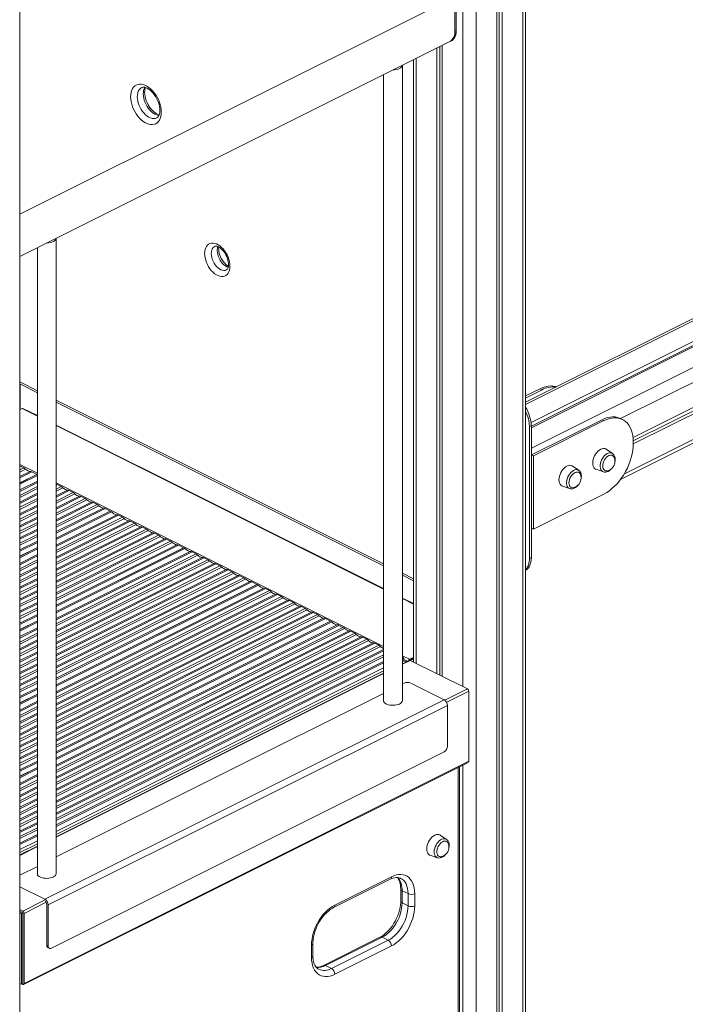
# Model space of a CAD drawing. Units: millimetres. Extents: x -6908 to 18586, y -7487 to 2143.
# Drawn here: x 15995 to 16702, y -6472 to -5425 of the extents above; entities that cross this region are included whole.
import ezdxf

# ---------------------------------------------------------------- set-up
doc = ezdxf.new("R2010")
doc.units = ezdxf.units.MM

msp = doc.modelspace()

# ---------------------------------------------------------------- linework, layer by layer
at = {"color": 8, "linetype": 'Continuous', "lineweight": 15}
for p, q in [((16528.9, -4901.9), (16528.9, -7191.4)), ((16465.3, -4925.1), (16465.3, -6134)), ((16479.4, -4926.5), (16479.4, -7216.1)), ((16531.8, -5834.3), (17866.8, -5166.9)), ((16538.1, -5880.7), (17916.3, -5191.6)), ((16415.8, -5466.1), (16415.8, -6109.2)), ((16632.8, -5849.1), (16801.6, -5764.7)), ((15994.7, -5810.2), (16013.4, -5819.6)), ((16636.9, -5907.7), (16799.7, -5826.2)), ((16013.4, -5846.5), (15997.2, -5838.4)), ((16033.4, -5829.6), (16381.1, -6003.4)), ((16381.1, -6030.4), (16033.4, -5856.5)), ((16013.4, -5907.3), (15994.7, -5898)), ((15994.7, -5899.4), (15994.7, -5899.4)), ((15994.7, -5903.7), (15998.9, -5901.5)), ((16000.8, -5902.8), (15994.7, -5905.9)), ((15994.7, -5910.7), (16005.6, -5905.2)), ((16007.4, -5905.8), (15994.7, -5912.2)), ((15994.7, -5925), (16013.4, -5915.7)), ((16013.4, -5917.1), (15994.7, -5926.5)), ((15994.7, -5930.7), (16013.4, -5921.3)), ((16381.1, -6091.2), (16033.4, -5917.3)), ((16034.5, -5919.3), (16033.4, -5919.9)), ((16033.4, -5924.1), (16038.7, -5921.4)), ((16040.5, -5922.7), (16033.4, -5926.3)), ((16013.4, -5923.5), (15994.7, -5932.9)), ((15994.7, -5937.8), (16013.4, -5928.4)), ((16013.4, -5929.9), (15994.7, -5939.2)), ((16033.4, -5931.1), (16045.4, -5925.1)), ((16047.2, -5925.7), (16033.4, -5932.6)), ((16033.4, -5936.8), (16051.4, -5927.8)), ((16053.3, -5929.1), (16033.4, -5939)), ((16033.4, -5943.9), (16058.1, -5931.5)), ((16059.9, -5932), (16033.4, -5945.3)), ((15994.7, -5943.4), (16013.4, -5934.1)), ((16013.4, -5936.3), (15994.7, -5945.6)), ((15994.7, -5950.5), (16013.4, -5941.1)), ((16013.4, -5942.6), (15994.7, -5951.9)), ((16033.4, -5949.5), (16064.2, -5934.1)), ((16066, -5935.4), (16033.4, -5951.7)), ((16033.4, -5956.6), (16070.8, -5937.9)), ((16072.7, -5938.4), (16033.4, -5958)), ((16033.4, -5962.3), (16076.9, -5940.5)), ((16078.7, -5941.8), (16033.4, -5964.5)), ((16033.4, -5969.3), (16083.6, -5944.2)), ((15994.7, -5956.2), (16013.4, -5946.8)), ((16013.4, -5949), (15994.7, -5958.4)), ((15994.7, -5963.2), (16013.4, -5953.9)), ((16085.4, -5944.8), (16033.4, -5970.8)), ((16033.4, -5983.6), (16097.9, -5951.4)), ((16099.7, -5951.9), (16033.4, -5985.1)), ((16033.4, -5989.3), (16103.9, -5954)), ((16013.4, -5955.3), (15994.7, -5964.7)), ((15994.7, -5968.9), (16013.4, -5959.5)), ((16013.4, -5961.7), (15994.7, -5971.1)), ((16105.8, -5955.3), (16033.4, -5991.5)), ((16033.4, -5996.4), (16110.6, -5957.7)), ((16112.4, -5958.3), (16033.4, -5997.8)), ((16033.4, -6002), (16116.7, -5960.4)), ((16118.5, -5961.7), (16033.4, -6004.2)), ((16033.4, -6009.1), (16123.3, -5964.1)), ((16125.2, -5964.6), (16033.4, -6010.5)), ((15994.7, -5975.9), (16013.4, -5966.6)), ((16013.4, -5968), (15994.7, -5977.4)), ((15994.7, -5981.6), (16013.4, -5972.3)), ((16013.4, -5974.5), (15994.7, -5983.8)), ((16033.4, -6014.8), (16129.4, -5966.8)), ((16131.2, -5968), (16033.4, -6017)), ((16033.4, -6021.8), (16136.1, -5970.5)), ((16137.9, -5971), (16033.4, -6023.3)), ((16033.4, -6027.5), (16142.1, -5973.1)), ((16143.9, -5974.4), (16033.4, -6029.7)), ((15994.7, -5988.7), (16013.4, -5979.3)), ((16013.4, -5980.8), (15994.7, -5990.1)), ((16033.4, -6034.5), (16148.8, -5976.8)), ((16150.6, -5977.4), (16033.4, -6036)), ((16033.4, -6040.2), (16154.8, -5979.5)), ((16156.7, -5980.8), (16033.4, -6042.4)), ((16033.4, -6047.3), (16161.5, -5983.2)), ((16163.4, -5983.7), (16033.4, -6048.7)), ((15994.7, -6003), (16013.4, -5993.6)), ((16013.4, -5995.1), (15994.7, -6004.4)), ((16033.4, -6061.6), (16175.8, -5990.4)), ((16177.7, -5990.9), (16033.4, -6063)), ((16033.4, -6067.3), (16181.9, -5993)), ((16183.7, -5994.3), (16033.4, -6069.5)), ((16033.4, -6074.3), (16188.6, -5996.7)), ((15994.7, -6008.7), (16013.4, -5999.3)), ((16013.4, -6001.5), (15994.7, -6010.9)), ((15994.7, -6015.7), (16013.4, -6006.4)), ((16190.4, -5997.3), (16033.4, -6075.8)), ((16033.4, -6080), (16194.6, -5999.4)), ((16196.4, -6000.7), (16033.4, -6082.2)), ((16033.4, -6087), (16201.3, -6003.1)), ((16203.1, -6003.6), (16033.4, -6088.5)), ((16033.4, -6092.7), (16207.3, -6005.7)), ((16209.2, -6007), (16033.4, -6094.9)), ((16013.4, -6007.8), (15994.7, -6017.2)), ((15994.7, -6021.4), (16013.4, -6012)), ((16013.4, -6014.2), (15994.7, -6023.6)), ((16033.4, -6099.8), (16214, -6009.4)), ((16215.9, -6010), (16033.4, -6101.2)), ((16033.4, -6105.4), (16220.1, -6012.1)), ((16221.9, -6013.4), (16033.4, -6107.6)), ((16033.4, -6112.5), (16226.8, -6015.8)), ((16228.6, -6016.4), (16033.4, -6114)), ((16401.1, -6013.4), (16412.9, -6019.3)), ((15994.7, -6028.4), (16013.4, -6019.1)), ((16013.4, -6020.5), (15994.7, -6029.9)), ((15994.7, -6034.1), (16013.4, -6024.8)), ((16013.4, -6027), (15994.7, -6036.3)), ((16033.4, -6118.2), (16232.8, -6018.5)), ((16234.6, -6019.7), (16033.4, -6120.4)), ((16033.4, -6125.2), (16239.5, -6022.2)), ((16241.3, -6022.7), (16033.4, -6126.7)), ((15994.7, -6041.2), (16013.4, -6031.8)), ((16013.4, -6033.3), (15994.7, -6042.6)), ((15994.7, -6046.8), (16013.4, -6037.5)), ((16033.4, -6139.6), (16253.8, -6029.3)), ((16255.6, -6029.9), (16033.4, -6141)), ((16033.4, -6145.2), (16259.8, -6032)), ((16261.7, -6033.3), (16033.4, -6147.4)), ((16033.4, -6152.3), (16266.5, -6035.7)), ((16268.4, -6036.2), (16033.4, -6153.7)), ((16033.4, -6157.9), (16272.6, -6038.3)), ((16013.4, -6039.7), (15994.7, -6049)), ((15994.7, -6053.9), (16013.4, -6044.5)), ((16013.4, -6046), (15994.7, -6055.4)), ((16274.4, -6039.6), (16033.4, -6160.1)), ((16033.4, -6165), (16279.3, -6042.1)), ((16281.1, -6042.6), (16033.4, -6166.5)), ((16033.4, -6170.7), (16285.3, -6044.7)), ((16287.1, -6046), (16033.4, -6172.9)), ((16033.4, -6177.7), (16292, -6048.4)), ((16293.8, -6049), (16033.4, -6179.2)), ((16412.9, -6046.3), (16401.1, -6040.4)), ((15994.7, -6059.6), (16013.4, -6050.2)), ((16013.4, -6052.4), (15994.7, -6061.8)), ((15994.7, -6066.6), (16013.4, -6057.3)), ((16013.4, -6058.7), (15994.7, -6068.1)), ((16033.4, -6183.4), (16298, -6051.1)), ((16299.9, -6052.4), (16033.4, -6185.6)), ((16033.4, -6190.5), (16304.7, -6054.8)), ((16306.5, -6055.3), (16033.4, -6191.9)), ((16033.4, -6196.1), (16310.8, -6057.4)), ((16312.6, -6058.7), (16033.4, -6198.3)), ((16033.4, -6203.2), (16317.4, -6061.2)), ((16319.3, -6061.7), (16033.4, -6204.6)), ((16033.4, -6217.5), (16331.8, -6068.3)), ((16333.6, -6068.9), (16033.4, -6219)), ((15994.7, -6080.9), (16013.4, -6071.6)), ((16013.4, -6073), (15994.7, -6082.4)), ((15994.7, -6086.6), (16013.4, -6077.3)), ((16013.4, -6079.5), (15994.7, -6088.8)), ((16033.4, -6223.2), (16337.8, -6071)), ((16339.6, -6072.2), (16033.4, -6225.4)), ((16033.4, -6230.2), (16344.5, -6074.7)), ((16346.3, -6075.2), (16033.4, -6231.7)), ((16033.4, -6235.9), (16350.5, -6077.3)), ((16352.4, -6078.6), (16033.4, -6238.1)), ((15994.7, -6093.7), (16013.4, -6084.3)), ((16013.4, -6085.8), (15994.7, -6095.1)), ((15994.7, -6099.3), (16013.4, -6090)), ((16033.4, -6243), (16357.2, -6081)), ((16359, -6081.6), (16033.4, -6244.4)), ((16033.4, -6248.6), (16363.3, -6083.7)), ((16365.1, -6085), (16033.4, -6250.8)), ((16033.4, -6255.7), (16369.9, -6087.4)), ((16371.8, -6087.9), (16033.4, -6257.1)), ((16033.4, -6261.4), (16376, -6090.1)), ((16013.4, -6092.2), (15994.7, -6101.5)), ((15994.7, -6106.4), (16013.4, -6097)), ((16013.4, -6098.5), (15994.7, -6107.9)), ((16377.8, -6091.3), (16033.4, -6263.6)), ((16033.4, -6268.4), (16381.1, -6094.6)), ((16381.1, -6096), (16033.4, -6269.9)), ((16033.4, -6274.1), (16381.1, -6100.2)), ((16408.7, -6105), (16401.1, -6101.2)), ((15994.7, -6112.1), (16013.4, -6102.7)), ((16013.4, -6104.9), (15994.7, -6114.3)), ((15994.7, -6119.1), (16013.4, -6109.8)), ((16013.4, -6111.2), (15994.7, -6120.6)), ((16381.1, -6102.4), (16033.4, -6276.3)), ((16033.4, -6281.1), (16381.1, -6107.3)), ((16381.1, -6108.8), (16033.4, -6282.6)), ((16401.1, -6110.2), (16409.4, -6106.1)), ((16406.5, -6107), (16402.5, -6105.1)), ((15994.7, -6124.8), (16013.4, -6115.4)), ((16013.4, -6117.6), (15994.7, -6127)), ((16033.4, -6294.1), (16381.1, -6120.2)), ((15994.7, -6131.9), (16013.4, -6122.5)), ((16013.4, -6124), (15994.7, -6133.3)), ((15994.7, -6137.5), (16013.4, -6128.2)), ((16013.4, -6130.4), (15994.7, -6139.7)), ((15994.7, -6144.6), (16013.4, -6135.2)), ((16013.4, -6136.7), (15994.7, -6146)), ((16446.3, -6148.4), (16470.2, -6136.5)), ((16448.2, -6150.6), (16471.6, -6138.9)), ((15994.7, -6158.9), (16013.4, -6149.6)), ((16013.4, -6151), (15994.7, -6160.4)), ((15994.7, -6164.6), (16013.4, -6155.2)), ((16013.4, -6157.4), (15994.7, -6166.8)), ((15994.7, -6171.6), (16013.4, -6162.3)), ((16013.4, -6163.7), (15994.7, -6173.1)), ((15994.7, -6177.3), (16013.4, -6167.9)), ((16013.4, -6170.1), (15994.7, -6179.5)), ((15994.7, -6184.4), (16013.4, -6175)), ((16013.4, -6176.5), (15994.7, -6185.8)), ((15994.7, -6190), (16013.4, -6180.7)), ((16013.4, -6182.9), (15994.7, -6192.2)), ((15994.7, -6197.1), (16013.4, -6187.7)), ((16013.4, -6189.2), (15994.7, -6198.5)), ((15994.7, -6202.8), (16013.4, -6193.4)), ((16013.4, -6195.6), (15994.7, -6205)), ((15994.7, -6209.8), (16013.4, -6200.5)), ((16013.4, -6201.9), (15994.7, -6211.3)), ((15994.7, -6215.5), (16013.4, -6206.1)), ((16013.4, -6208.3), (15994.7, -6217.7)), ((15994.7, -6222.5), (16013.4, -6213.2)), ((16013.4, -6214.6), (15994.7, -6224)), ((16460.2, -7212.2), (16460.2, -6219.9)), ((16465.3, -6217.4), (16465.3, -7216.1)), ((15994.7, -6236.9), (16013.4, -6227.5)), ((16013.4, -6229), (15994.7, -6238.3)), ((15994.7, -6242.5), (16013.4, -6233.2)), ((16013.4, -6235.4), (15994.7, -6244.7)), ((15994.7, -6249.6), (16013.4, -6240.2)), ((16013.4, -6241.7), (15994.7, -6251)), ((15994.7, -6255.3), (16013.4, -6245.9)), ((16013.4, -6248.1), (15994.7, -6257.5)), ((15994.7, -6262.3), (16013.4, -6253)), ((16013.4, -6254.4), (15994.7, -6263.8)), ((15994.7, -6268), (16013.4, -6258.6)), ((16013.4, -6260.8), (15994.7, -6270.2)), ((15994.7, -6275), (16013.4, -6265.7)), ((16013.4, -6267.1), (15994.7, -6276.5)), ((15994.7, -6280.7), (16013.4, -6271.4)), ((16013.4, -6273.6), (15994.7, -6282.9)), ((15994.7, -6287.8), (16013.4, -6278.4)), ((16013.4, -6279.9), (15994.7, -6289.2)), ((15994.7, -6293.4), (16013.4, -6284.1)), ((16013.4, -6286.3), (15994.7, -6295.6)), ((15994.7, -6300.5), (16013.4, -6291.1)), ((16013.4, -6292.6), (15994.7, -6302)), ((15994.7, -6313.4), (16013.4, -6304.1)), ((15997.9, -6372.6), (16020.9, -6361.1)), ((15999.3, -6375.1), (16022.8, -6363.3))]:
    msp.add_line(p, q, dxfattribs=at)
at = {"color": 7, "linetype": 'Continuous', "lineweight": 15}
for p, q in [((16531.8, -7187.9), (16531.8, -4900.4)), ((16501.3, -4915.6), (16501.3, -7205.2)), ((16503.7, -4914.5), (16503.7, -7200.7)), ((16507, -4912.8), (16507, -7202.4)), ((15994.7, -7456.9), (15994.7, -5169)), ((17863, -5166.2), (16531.8, -5831.8)), ((16537.9, -5853.2), (17888.7, -5177.8)), ((16538.1, -5858.8), (17894.3, -5180.7)), ((16538.1, -5857.1), (17889.4, -5181.5)), ((16456.8, -5402.7), (16456.8, -5437.4)), ((16458.2, -5402), (16458.2, -5436.7)), ((16433.7, -5412.4), (15994.7, -5632)), ((16458.2, -5436.7), (16456.8, -5437.4)), ((15994.7, -5676.7), (16453, -5447.5)), ((16443.4, -5452.3), (16443.4, -6123)), ((16451.6, -5448.2), (16453, -5447.5)), ((16437.7, -5455.2), (16437.7, -6120.2)), ((16441, -5453.5), (16441, -6121.8)), ((16401.1, -6148.9), (16401.1, -5473.5)), ((16412.9, -5467.6), (16412.9, -6107.8)), ((16381.1, -5483.5), (16381.1, -6148.9)), ((16033.4, -6332.8), (16033.4, -5657.3)), ((16013.4, -5667.3), (16013.4, -6332.8)), ((16646.1, -5869.3), (16799.7, -5792.5)), ((16646.3, -5872.8), (16799.7, -5796.1)), ((16646.3, -5876.1), (16799.7, -5799.4)), ((15994.7, -5812.3), (16013.4, -5821.6)), ((15995.2, -5839.4), (15995.2, -5812.6)), ((16531.8, -5825.1), (16547.3, -5817.4)), ((16531.8, -5827.3), (16549.4, -5818.5)), ((16547.3, -5817.4), (16549.4, -5818.5)), ((15994.7, -5839.7), (15997.2, -5838.4)), ((16013.4, -5846), (15998.1, -5838.4)), ((16033.4, -5831.6), (16381.1, -6005.5)), ((16632.8, -5913.8), (16799.7, -5830.3)), ((16634.9, -5850.1), (16632.7, -5849)), ((16381.1, -6029.9), (16033.4, -5856)), ((16536, -5857.6), (16538.1, -5856.6)), ((16536, -5997.9), (16536, -5857.6)), ((16538.1, -5887.8), (16613.1, -5850.3)), ((16538.1, -5996.9), (16538.1, -5856.6)), ((16540.2, -5888.8), (16615.2, -5851.3)), ((16613.1, -5850.3), (16615.2, -5851.3)), ((16624.3, -5886.2), (16617.6, -5881.7)), ((16646.3, -5873.9), (16646.3, -5875.6)), ((16538.1, -5887.8), (16540.2, -5888.8)), ((16538.1, -5965.7), (16538.1, -5887.8)), ((16540.2, -5966.8), (16540.2, -5888.8)), ((16624.4, -5886.3), (16624.3, -5886.2)), ((15994.7, -5899.4), (15998.9, -5901.5)), ((16538.1, -5896.4), (16538.1, -5895.6)), ((16538.1, -5923.3), (16538.1, -5896.4)), ((16588.4, -5904.1), (16581.7, -5899.6)), ((16012.7, -5908.4), (15994.7, -5917.5)), ((16012.9, -5908.5), (15994.7, -5917.6)), ((15994.7, -5919), (16013.4, -5909.7)), ((16007.4, -5905.8), (16012.7, -5908.4)), ((16012.7, -5908.4), (16012.7, -5908.6)), ((16012.9, -5908.5), (16013.4, -5908.7)), ((16588.5, -5904.2), (16588.4, -5904.1)), ((16606.9, -5903), (16614.6, -5905.7)), ((16034.5, -5919.3), (16038.7, -5921.4)), ((16538.1, -5923.3), (16538.1, -5923.3)), ((16571, -5921), (16578.7, -5923.6)), ((16047.2, -5925.7), (16051.4, -5927.8)), ((16059.9, -5932), (16064.2, -5934.1)), ((16538.1, -5926.9), (16538.1, -5926.9)), ((16538.1, -5930.2), (16538.1, -5930.2)), ((16538.1, -5957), (16538.1, -5930.2)), ((16615.2, -5929.3), (16540.2, -5966.8)), ((16072.7, -5938.4), (16076.9, -5940.5)), ((16090.7, -5947.4), (16033.4, -5976.1)), ((16090.9, -5947.5), (16033.4, -5976.2)), ((16033.4, -5977.7), (16092.3, -5948.2)), ((16085.4, -5944.8), (16090.7, -5947.4)), ((16090.7, -5947.4), (16090.7, -5947.6)), ((16090.9, -5947.5), (16092.3, -5948.2)), ((16099.7, -5951.9), (16103.9, -5954)), ((16112.4, -5958.3), (16116.7, -5960.4)), ((16125.2, -5964.6), (16129.4, -5966.8)), ((16538.1, -5957.9), (16538.1, -5957)), ((16538.1, -5961.2), (16538.1, -5961.2)), ((16137.9, -5971), (16142.1, -5973.1)), ((16538.1, -5965.7), (16540.2, -5966.8)), ((16013.4, -5986.1), (15994.7, -5995.4)), ((16013.4, -5986.2), (15994.7, -5995.6)), ((16150.6, -5977.4), (16154.8, -5979.5)), ((16163.4, -5983.7), (16168.6, -5986.4)), ((15994.7, -5997), (16013.4, -5987.7)), ((16168.6, -5986.4), (16033.4, -6054)), ((16168.8, -5986.5), (16033.4, -6054.2)), ((16033.4, -6055.6), (16170.2, -5987.2)), ((16168.6, -5986.4), (16168.6, -5986.6)), ((16168.8, -5986.5), (16170.2, -5987.2)), ((16177.7, -5990.9), (16181.9, -5993)), ((16190.4, -5997.3), (16194.6, -5999.4)), ((16203.1, -6003.6), (16207.3, -6005.7)), ((16536, -5997.9), (16538.1, -5996.9)), ((16215.9, -6010), (16220.1, -6012.1)), ((16228.6, -6016.4), (16232.8, -6018.5)), ((16401.1, -6015.5), (16412.9, -6021.4)), ((16246.6, -6025.4), (16033.4, -6132)), ((16246.8, -6025.5), (16033.4, -6132.2)), ((16033.4, -6133.6), (16248.2, -6026.2)), ((16241.3, -6022.7), (16246.6, -6025.4)), ((16246.6, -6025.4), (16246.6, -6025.5)), ((16246.8, -6025.5), (16248.2, -6026.2)), ((16255.6, -6029.9), (16259.8, -6032)), ((16268.4, -6036.2), (16272.6, -6038.3)), ((16281.1, -6042.6), (16285.3, -6044.7)), ((16293.8, -6049), (16298, -6051.1)), ((16412.9, -6045.8), (16401.1, -6039.9)), ((16306.5, -6055.3), (16310.8, -6057.4)), ((16013.4, -6064), (15994.7, -6073.4)), ((16013.4, -6064.2), (15994.7, -6073.5)), ((15994.7, -6075), (16013.4, -6065.6)), ((16324.6, -6064.3), (16033.4, -6209.9)), ((16324.7, -6064.4), (16033.4, -6210.1)), ((16033.4, -6211.5), (16326.2, -6065.1)), ((16319.3, -6061.7), (16324.6, -6064.3)), ((16324.6, -6064.3), (16324.6, -6064.5)), ((16324.7, -6064.4), (16326.2, -6065.1)), ((16333.6, -6068.9), (16337.8, -6071)), ((16346.3, -6075.2), (16350.5, -6077.3)), ((16359, -6081.6), (16363.3, -6083.7)), ((16371.8, -6087.9), (16376, -6090.1)), ((16401.1, -6102.6), (16402.5, -6103.3)), ((16402.5, -6103.3), (16401.1, -6104)), ((16408.5, -6106), (16401.1, -6109.7)), ((16402.5, -6106.5), (16401.1, -6107.3)), ((16402.5, -6103.3), (16402.5, -6106.5)), ((16402.5, -6106.5), (16405, -6107.8)), ((16408.7, -6105), (16412.9, -6102.9)), ((16408.7, -6105.9), (16412.9, -6103.8)), ((16409.4, -6106.1), (16470.2, -6136.5)), ((16412.9, -6104.7), (16409.7, -6106.2)), ((16381.1, -6114), (16033.4, -6287.9)), ((16381.1, -6117.3), (16033.4, -6291.1)), ((16381.1, -6119.7), (16033.4, -6293.6)), ((16403.1, -6130.2), (16401.1, -6131.2)), ((16445.5, -6147.9), (16410.2, -6130.2)), ((16013.4, -6142), (15994.7, -6151.3)), ((16013.4, -6142.2), (15994.7, -6151.5)), ((16381.1, -6141.2), (16033.4, -6315.1)), ((16471.6, -6138.9), (16471.6, -6213.4)), ((15994.7, -6152.9), (16013.4, -6143.6)), ((16445.5, -6147.9), (16021.3, -6360)), ((16449.1, -6154), (16024.8, -6366.1)), ((16449.1, -6197.3), (16449.1, -6154)), ((16445.5, -6203.4), (16028.3, -6412)), ((15998.8, -6450.6), (16471.1, -6214.5)), ((15999.3, -6449.6), (16471.6, -6213.4)), ((16013.4, -6219.9), (15994.7, -6229.3)), ((16013.4, -6220.1), (15994.7, -6229.5)), ((15994.7, -6230.9), (16013.4, -6221.5)), ((16461.6, -7210.5), (16461.6, -6219.2)), ((16013.4, -6297.9), (15994.7, -6307.2)), ((16448, -6296.4), (16441.3, -6291.9)), ((16013.4, -6301.1), (15994.7, -6310.5)), ((16013.4, -6303.6), (15994.7, -6312.9)), ((16430.6, -6313.3), (16438.2, -6315.9)), ((16013.4, -6325.1), (15994.7, -6334.4)), ((16328, -6368.9), (16388.1, -6338.8)), ((16329.3, -6366.2), (16389.4, -6336.1)), ((16021.3, -6360), (15994.7, -6346.7)), ((16399.3, -6349.1), (16399.3, -6362.1)), ((16407.1, -6354), (16400.8, -6350.9)), ((16400.8, -6350.9), (16400.8, -6363.8)), ((16407.1, -6367), (16407.1, -6354)), ((16414.2, -6354), (16414.2, -6367)), ((15994.7, -6371), (15997.9, -6372.6)), ((15994.7, -6372.8), (15997.9, -6374.4)), ((16023.4, -6408.7), (16023.4, -6365.4)), ((16024.8, -6409.4), (16024.8, -6366.1)), ((16407.1, -6367), (16400.8, -6363.8)), ((15994.7, -6374.2), (15996.5, -6375.1)), ((15997.9, -6374.4), (15996.5, -6375.1)), ((15996.5, -6375.1), (15996.5, -6450.4)), ((15997.9, -6374.4), (15997.9, -6448.9)), ((15997.9, -6374.4), (15997.9, -6449.7)), ((15999.3, -6375.1), (15999.3, -6449.6)), ((16377.3, -6400.3), (16317.2, -6430.3)), ((16379.5, -6400.4), (16319.4, -6430.5)), ((16325.8, -6433.7), (16385.9, -6403.6)), ((16385.9, -6403.6), (16379.5, -6400.4)), ((16023.4, -6408.7), (16024.8, -6409.4)), ((16024.7, -6411.4), (16026.1, -6412.1)), ((16304.6, -6421.8), (16304.6, -6408.8)), ((16306.1, -6420.1), (16306.1, -6407.1)), ((16389.4, -6409.7), (16329.3, -6439.8)), ((16325.8, -6433.7), (16319.4, -6430.5)), ((15994.7, -6449.5), (15996.5, -6450.4)), ((15997.9, -6449.7), (15996.5, -6450.4)), ((15997.9, -6450.6), (15997, -6450.1))]:
    msp.add_line(p, q, dxfattribs=at)
at = {"color": 7, "linetype": 'Continuous', "lineweight": 15, "flags": 128}
for points in [[(16456.8, -5437.4), (16456.7, -5439.7), (16456.3, -5441.8), (16455.7, -5443.7), (16454.8, -5445.3), (16453.7, -5446.7), (16452.3, -5447.8), (16451.6, -5448.2)], [(16458.2, -5436.7), (16458.2, -5437.8), (16458, -5440), (16457.5, -5442), (16456.7, -5443.7), (16455.8, -5445.2), (16454.6, -5446.5), (16453.2, -5447.4), (16453, -5447.5)], [(16458.2, -5436.7), (16458.1, -5439), (16457.7, -5441.1), (16457.1, -5443), (16456.2, -5444.6), (16455.1, -5446), (16453.8, -5447.1), (16453, -5447.5)], [(16398.1, -5477), (16399.4, -5476.2), (16400.3, -5475.4), (16400.8, -5474.5), (16401.1, -5473.6), (16401.1, -5473.4)], [(16112.4, -5507), (16112.6, -5504.6), (16112.9, -5502.3), (16113.6, -5500.2), (16114.4, -5498.4), (16115.5, -5496.9), (16116.8, -5495.6), (16118.3, -5494.6), (16120, -5494), (16121.8, -5493.7), (16123.7, -5493.7), (16125.7, -5494), (16127.7, -5494.7), (16129.7, -5495.8), (16131.7, -5497.1), (16133.7, -5498.7), (16135.6, -5500.6), (16137.4, -5502.7), (16139.1, -5505), (16140.6, -5507.4), (16141.9, -5510), (16143, -5512.7), (16143.8, -5515.4), (16144.5, -5518.1), (16144.8, -5520.7), (16145, -5523.3), (16144.8, -5525.7), (16144.5, -5528), (16143.8, -5530), (16143, -5531.9), (16141.9, -5533.4), (16140.6, -5534.7), (16139.1, -5535.7), (16137.4, -5536.3), (16135.6, -5536.6), (16133.7, -5536.6), (16131.7, -5536.2), (16129.7, -5535.5), (16127.7, -5534.5), (16125.7, -5533.2), (16123.7, -5531.6), (16121.8, -5529.7), (16120, -5527.6), (16118.3, -5525.3), (16116.8, -5522.8), (16115.5, -5520.3), (16114.4, -5517.6), (16113.6, -5514.9), (16112.9, -5512.2), (16112.6, -5509.6), (16112.4, -5507)], [(16124.2, -5497.3), (16124.6, -5497.1), (16125.5, -5496.9), (16126.4, -5496.9), (16127.5, -5497), (16128.8, -5497.4), (16130.2, -5498), (16131.7, -5498.9), (16133.2, -5500.1), (16134.7, -5501.4), (16136.2, -5503), (16137.6, -5504.8), (16138.9, -5506.7), (16140.1, -5508.8), (16141.1, -5511), (16142, -5513.2), (16142.7, -5515.4), (16143.1, -5517.5), (16143.4, -5519.6), (16143.5, -5521.6), (16143.4, -5523.4), (16143.1, -5525), (16142.7, -5526.3), (16142.2, -5527.4), (16141.7, -5528.3), (16141, -5529), (16140.3, -5529.5), (16140.3, -5529.5)], [(16142.7, -5526.4), (16142.4, -5526.3), (16141.1, -5525.7), (16139.6, -5524.9), (16138.1, -5523.9), (16136.6, -5522.6), (16135.1, -5521.1), (16133.7, -5519.4), (16132.3, -5517.5), (16131.1, -5515.5), (16130, -5513.3), (16129.1, -5511.1), (16128.4, -5508.9), (16127.8, -5506.7), (16127.5, -5504.6), (16127.3, -5502.6), (16127.3, -5502.1), (16127.4, -5501.1), (16127.5, -5499.4), (16127.9, -5497.9), (16128.1, -5497.2)], [(16030.4, -5660.8), (16031.7, -5660.1), (16032.6, -5659.2), (16033.1, -5658.3), (16033.4, -5657.4), (16033.4, -5657.3)], [(16191, -5673.6), (16191.2, -5671.4), (16191.5, -5669.4), (16192.2, -5667.6), (16193, -5666.1), (16194.1, -5664.7), (16195.3, -5663.7), (16196.7, -5663), (16198.3, -5662.6), (16200, -5662.6), (16201.7, -5662.9), (16203.6, -5663.5), (16205.4, -5664.4), (16207.2, -5665.6), (16209, -5667.1), (16210.7, -5668.8), (16212.2, -5670.8), (16213.6, -5672.9), (16214.9, -5675.2), (16216, -5677.5), (16216.8, -5679.9), (16217.4, -5682.4), (16217.8, -5684.8), (16217.9, -5687.1), (16217.8, -5689.2), (16217.4, -5691.3), (16216.8, -5693.1), (16216, -5694.6), (16214.9, -5695.9), (16213.6, -5697), (16212.2, -5697.7), (16210.7, -5698), (16209, -5698.1), (16207.2, -5697.8), (16205.4, -5697.2), (16203.6, -5696.3), (16201.7, -5695.1), (16200, -5693.6), (16198.3, -5691.9), (16196.7, -5689.9), (16195.3, -5687.8), (16194.1, -5685.5), (16193, -5683.2), (16192.2, -5680.7), (16191.5, -5678.3), (16191.2, -5675.9), (16191, -5673.6)], [(16201.8, -5666.1), (16201.8, -5666), (16202.4, -5665.8), (16203.1, -5665.8), (16203.9, -5665.9), (16205, -5666.3), (16206.2, -5666.8), (16207.5, -5667.6), (16208.8, -5668.7), (16210.1, -5670), (16211.3, -5671.4), (16212.5, -5673.1), (16213.6, -5674.9), (16214.5, -5676.8), (16215.3, -5678.8), (16215.8, -5680.7), (16216.2, -5682.6), (16216.4, -5684.4), (16216.4, -5686), (16216.3, -5687.4), (16216, -5688.7), (16215.6, -5689.6), (16215.2, -5690.3), (16214.7, -5690.8), (16214.3, -5691.1), (16214.3, -5691.1)], [(16216.3, -5687.2), (16216.2, -5687.2), (16215, -5686.4), (16213.7, -5685.3), (16212.4, -5684.1), (16211.1, -5682.6), (16209.9, -5680.9), (16208.8, -5679.1), (16207.9, -5677.2), (16207.1, -5675.3), (16206.6, -5673.3), (16206.2, -5671.4), (16206, -5669.6), (16205.9, -5668.7), (16206, -5667.9), (16206.1, -5666.8)], [(16547.3, -5817.4), (16550.2, -5816.1), (16553, -5815.2), (16555.8, -5814.6), (16558.5, -5814.4), (16561.2, -5814.5), (16563.7, -5814.9), (16564.9, -5815.3)], [(16613.1, -5850.3), (16615.9, -5849), (16618.8, -5848.1), (16621.6, -5847.5), (16624.3, -5847.2), (16626.9, -5847.3), (16629.4, -5847.8), (16631.8, -5848.6), (16632.7, -5849)], [(16615.2, -5851.3), (16618.1, -5850.1), (16620.9, -5849.1), (16623.7, -5848.5), (16626.4, -5848.3), (16629.1, -5848.4), (16631.6, -5848.9), (16633.9, -5849.7), (16636.1, -5850.8), (16638.2, -5852.3), (16640, -5854.1), (16641.6, -5856.2), (16643, -5858.5), (16644.2, -5861.2), (16645.1, -5864.1), (16645.8, -5867.2), (16646.2, -5870.4), (16646.3, -5873.9)], [(16603.2, -5896.3), (16603.4, -5894.5), (16603.8, -5892.5), (16604.4, -5890.6), (16605.2, -5888.7), (16606.3, -5886.8), (16607.5, -5885.2), (16608.8, -5883.8), (16610.3, -5882.6), (16611.7, -5881.7), (16613.2, -5881.1), (16614.6, -5880.9), (16616, -5881), (16617.2, -5881.4), (16617.6, -5881.7)], [(16646.3, -5875.6), (16646.2, -5879.2), (16645.8, -5882.9), (16645.1, -5886.7), (16644.2, -5890.4), (16643, -5894.2), (16641.6, -5898), (16640, -5901.7), (16638.2, -5905.4), (16636.1, -5908.9), (16633.9, -5912.2), (16631.6, -5915.4), (16629.1, -5918.4), (16626.4, -5921.1), (16623.7, -5923.6), (16620.9, -5925.8), (16618.1, -5927.7), (16615.2, -5929.3)], [(16613.9, -5899.5), (16614, -5897.9), (16614.4, -5896.2), (16615, -5894.5), (16615.9, -5892.9), (16616.9, -5891.4), (16618, -5890.2), (16619.3, -5889.2), (16620.5, -5888.4), (16621.8, -5888), (16623, -5888), (16624.1, -5888.3), (16625, -5888.9), (16625.7, -5889.8), (16626.1, -5890.5)], [(16627, -5894.3), (16627, -5893.8), (16627.1, -5892.1), (16626.9, -5890.5), (16626.5, -5888.9), (16625.8, -5887.7), (16625, -5886.8), (16624.4, -5886.3)], [(16567.3, -5914.2), (16567.5, -5912.4), (16567.9, -5910.4), (16568.5, -5908.5), (16569.3, -5906.6), (16570.4, -5904.8), (16571.6, -5903.1), (16572.9, -5901.7), (16574.4, -5900.5), (16575.8, -5899.6), (16577.3, -5899), (16578.7, -5898.8), (16580.1, -5898.9), (16581.3, -5899.3), (16581.7, -5899.6)], [(16606.9, -5903), (16606.3, -5902.8), (16605.2, -5902), (16604.4, -5901), (16603.8, -5899.6), (16603.4, -5898.1), (16603.2, -5896.3)], [(16619, -5904.5), (16618, -5904.7), (16616.9, -5904.6), (16615.9, -5904.1), (16615, -5903.3), (16614.4, -5902.3), (16614, -5901), (16613.9, -5899.5)], [(16614.7, -5905.7), (16615.4, -5905.9), (16616.8, -5906), (16618.1, -5905.8), (16619.5, -5905.3), (16620.8, -5904.5), (16622.2, -5903.4), (16623.4, -5902.1), (16623.5, -5902)], [(16578, -5917.4), (16578.1, -5915.8), (16578.5, -5914.1), (16579.1, -5912.4), (16580, -5910.8), (16581, -5909.3), (16582.1, -5908.1), (16583.4, -5907.1), (16584.6, -5906.3), (16585.9, -5906), (16587.1, -5905.9), (16588.2, -5906.2), (16589.1, -5906.8), (16589.8, -5907.7), (16590.2, -5908.4)], [(16591.1, -5912.2), (16591.1, -5911.8), (16591.2, -5910), (16591, -5908.4), (16590.6, -5906.9), (16589.9, -5905.7), (16589.1, -5904.7), (16588.5, -5904.2)], [(16571, -5921), (16570.4, -5920.7), (16569.3, -5919.9), (16568.5, -5918.9), (16567.9, -5917.5), (16567.5, -5916), (16567.3, -5914.2)], [(16583.1, -5922.4), (16582.1, -5922.6), (16581, -5922.5), (16580, -5922), (16579.1, -5921.3), (16578.5, -5920.2), (16578.1, -5918.9), (16578, -5917.4)], [(16578.8, -5923.6), (16579.6, -5923.8), (16580.9, -5923.9), (16582.2, -5923.7), (16583.6, -5923.2), (16584.9, -5922.4), (16586.3, -5921.3), (16587.5, -5920.1), (16587.6, -5919.9)], [(16531.8, -6010.2), (16532.1, -6010.1), (16533.6, -6009), (16534.9, -6007.6), (16536.1, -6005.9), (16536.9, -6004), (16537.6, -6001.8), (16537.9, -5999.4), (16538.1, -5996.9)], [(16408.5, -6106), (16408.6, -6106), (16408.7, -6105.9)], [(16381.1, -6148.9), (16381.1, -6149.3), (16381.4, -6150.2), (16382.1, -6151.1), (16383.1, -6151.9), (16384.3, -6152.6), (16385.9, -6153.2), (16387.6, -6153.6), (16389.4, -6153.9), (16391.3, -6153.9), (16393.2, -6153.8), (16395, -6153.5), (16396.7, -6153.1), (16398.1, -6152.5)], [(16398.1, -6152.5), (16399.4, -6151.7), (16400.3, -6150.9), (16400.8, -6150), (16401.1, -6149), (16401.1, -6148.9)], [(16441.3, -6291.9), (16440.9, -6291.6), (16439.6, -6291.2), (16438.3, -6291.1), (16436.9, -6291.3), (16435.4, -6291.9), (16433.9, -6292.8), (16432.5, -6294), (16431.2, -6295.4), (16430, -6297.1), (16428.9, -6298.9), (16428.1, -6300.8), (16427.4, -6302.7), (16427, -6304.7), (16426.9, -6306.5), (16427, -6308.3), (16427.4, -6309.8), (16428.1, -6311.2), (16428.9, -6312.2), (16430, -6313), (16430.6, -6313.3)], [(16449.7, -6300.7), (16449.7, -6300.6), (16449.1, -6299.5), (16448.2, -6298.8), (16447.2, -6298.3), (16446.1, -6298.2), (16444.8, -6298.4), (16443.6, -6299), (16442.3, -6299.8), (16441.1, -6301), (16440, -6302.4), (16439.1, -6303.9), (16438.4, -6305.5), (16437.9, -6307.2), (16437.6, -6308.9), (16437.6, -6310.5), (16437.9, -6311.9), (16438.4, -6313.1), (16439.1, -6314), (16440, -6314.6), (16441.1, -6314.9), (16442.3, -6314.8), (16442.7, -6314.7)], [(16450.6, -6304.8), (16450.8, -6303.2), (16450.8, -6302.7)], [(16438.2, -6315.8), (16438.6, -6316), (16439.9, -6316.2), (16441.2, -6316.1), (16442.5, -6315.7), (16443.9, -6315.1), (16445.3, -6314.1), (16446.5, -6312.9), (16447.1, -6312.2)], [(16013.4, -6332.8), (16013.4, -6333.1), (16013.7, -6334.1), (16014.4, -6335), (16015.4, -6335.8), (16016.6, -6336.5), (16018.2, -6337), (16019.9, -6337.5), (16021.7, -6337.7), (16023.6, -6337.8), (16025.5, -6337.7), (16027.3, -6337.4), (16029, -6336.9), (16030.4, -6336.3)], [(16030.4, -6336.3), (16031.7, -6335.6), (16032.6, -6334.7), (16033.1, -6333.8), (16033.4, -6332.9), (16033.4, -6332.8)], [(16388.1, -6338.8), (16389.2, -6338.3), (16391, -6337.6), (16392.9, -6337.2), (16394.5, -6336.9), (16396.1, -6336.9), (16397.6, -6337.2), (16399, -6337.7), (16399.3, -6337.9)], [(16389.4, -6336.1), (16392, -6335), (16394.6, -6334.2), (16397.1, -6333.8), (16399.5, -6333.7), (16401.8, -6334), (16404, -6334.6), (16406, -6335.6), (16407.8, -6336.9), (16409.5, -6338.6), (16410.9, -6340.5), (16412.1, -6342.8), (16413, -6345.3), (16413.7, -6348), (16414.1, -6350.9), (16414.2, -6354)], [(16395.8, -6336.9), (16396.2, -6337.4), (16397.1, -6338.9), (16397.9, -6340.6), (16398.5, -6342.6), (16399, -6344.7), (16399.2, -6347), (16399.3, -6349.1)], [(16399.3, -6362.1), (16399.3, -6363.4), (16399.1, -6366.1), (16398.7, -6368.8), (16398, -6371.6), (16397.2, -6374.5), (16396.2, -6377.3), (16395, -6380.2), (16393.7, -6382.9), (16392.1, -6385.6), (16390.5, -6388.2), (16388.7, -6390.5), (16386.8, -6392.8), (16384.9, -6394.8), (16382.9, -6396.6), (16380.9, -6398.1), (16378.9, -6399.5), (16377.3, -6400.3)], [(16304.6, -6408.8), (16304.7, -6405.6), (16305.1, -6402.3), (16305.8, -6398.9), (16306.7, -6395.4), (16307.9, -6392), (16309.3, -6388.7), (16310.9, -6385.4), (16312.8, -6382.2), (16314.8, -6379.2), (16317, -6376.4), (16319.3, -6373.8), (16321.7, -6371.5), (16324.2, -6369.4), (16326.8, -6367.6), (16329.3, -6366.2)], [(16306.1, -6407.1), (16306.1, -6405.7), (16306.3, -6403.1), (16306.7, -6400.3), (16307.3, -6397.5), (16308.1, -6394.7), (16309.1, -6391.8), (16310.3, -6389), (16311.7, -6386.2), (16313.2, -6383.5), (16314.9, -6381), (16316.6, -6378.6), (16318.5, -6376.4), (16320.5, -6374.4), (16322.5, -6372.6), (16324.5, -6371), (16326.5, -6369.7), (16328, -6368.9)], [(16400.8, -6363.8), (16400.6, -6366.8), (16400.2, -6369.9), (16399.6, -6373), (16398.7, -6376.2), (16397.5, -6379.3), (16396.1, -6382.4), (16394.5, -6385.3), (16392.8, -6388.2), (16390.8, -6390.8), (16388.7, -6393.3), (16386.6, -6395.5), (16384.3, -6397.4), (16381.9, -6399.1), (16379.5, -6400.4)], [(16385.9, -6403.6), (16388.3, -6402.3), (16390.6, -6400.6), (16392.9, -6398.7), (16395.1, -6396.4), (16397.2, -6394), (16399.1, -6391.3), (16400.9, -6388.5), (16402.5, -6385.5), (16403.9, -6382.5), (16405, -6379.4), (16405.9, -6376.2), (16406.6, -6373.1), (16407, -6370), (16407.1, -6367)], [(16414.2, -6367), (16414.1, -6370.3), (16413.7, -6373.6), (16413, -6377), (16412.1, -6380.4), (16410.9, -6383.8), (16409.5, -6387.2), (16407.8, -6390.5), (16406, -6393.7), (16404, -6396.7), (16401.8, -6399.5), (16399.5, -6402.1), (16397.1, -6404.4), (16394.6, -6406.5), (16392, -6408.3), (16389.4, -6409.7)], [(16024.8, -6409.4), (16024.9, -6410.2), (16025.1, -6410.9), (16025.4, -6411.5), (16025.8, -6411.9), (16026.4, -6412.2), (16027, -6412.3), (16027.6, -6412.2), (16028.3, -6412)], [(16329.3, -6439.8), (16326.8, -6440.9), (16324.2, -6441.7), (16321.7, -6442.1), (16319.3, -6442.2), (16317, -6441.9), (16314.8, -6441.3), (16312.8, -6440.3), (16310.9, -6438.9), (16309.3, -6437.3), (16307.9, -6435.3), (16306.7, -6433.1), (16305.8, -6430.6), (16305.1, -6427.9), (16304.7, -6424.9), (16304.6, -6421.8)], [(16312.4, -6434.5), (16311.3, -6433.9), (16310.2, -6432.9), (16309.2, -6431.8), (16308.2, -6430.2), (16307.4, -6428.5), (16306.8, -6426.6), (16306.4, -6424.4), (16306.1, -6422.1), (16306.1, -6420.1)], [(15999.3, -6449.6), (15999.3, -6449.9), (15999.2, -6450.2), (15999.1, -6450.4), (15998.9, -6450.6), (15998.7, -6450.7), (15998.4, -6450.7), (15998.2, -6450.7), (15997.9, -6450.6)]]:
    msp.add_lwpolyline(points, dxfattribs=at)
at = {"color": 8, "linetype": 'Continuous', "lineweight": 15, "flags": 128}
for points in [[(16124.2, -5497.3), (16123.7, -5497.5), (16122.5, -5498.5), (16121.4, -5499.7), (16120.6, -5501.2), (16120, -5503), (16119.6, -5504.9), (16119.5, -5507)], [(16142.5, -5527), (16141.7, -5526.9), (16139.9, -5526.4), (16138.2, -5525.5), (16136.4, -5524.4), (16134.7, -5523), (16133, -5521.4), (16131.5, -5519.6), (16130.1, -5517.5), (16128.9, -5515.3), (16127.8, -5513.1), (16127, -5510.7), (16126.4, -5508.4), (16126, -5506.1), (16125.9, -5503.8)], [(16119.5, -5507), (16119.6, -5509.2), (16120, -5511.5), (16120.6, -5513.9), (16121.4, -5516.2), (16122.5, -5518.5), (16123.7, -5520.7), (16125.1, -5522.7), (16126.7, -5524.6), (16128.3, -5526.2), (16130, -5527.6), (16131.8, -5528.7), (16133.6, -5529.5), (16135.3, -5530), (16137, -5530.2), (16138.6, -5530.1), (16140.1, -5529.6), (16140.3, -5529.5)], [(16201.8, -5666.1), (16201.2, -5666.4), (16200.1, -5667.3), (16199.2, -5668.6), (16198.6, -5670), (16198.2, -5671.7), (16198.1, -5673.6)], [(16216.1, -5688.2), (16214.8, -5687.7), (16213.2, -5686.8), (16211.6, -5685.7), (16210.1, -5684.2), (16208.7, -5682.6), (16207.5, -5680.7), (16206.5, -5678.7), (16205.6, -5676.6), (16205, -5674.5), (16204.6, -5672.5), (16204.5, -5670.4)], [(16198.1, -5673.6), (16198.2, -5675.6), (16198.6, -5677.7), (16199.2, -5679.8), (16200.1, -5681.9), (16201.2, -5683.9), (16202.4, -5685.7), (16203.8, -5687.4), (16205.3, -5688.8), (16206.8, -5690), (16208.4, -5690.9), (16210, -5691.4), (16211.5, -5691.7), (16213, -5691.6), (16214.2, -5691.1)], [(16624.3, -5886.2), (16623.8, -5885.9), (16622.6, -5885.5), (16621.3, -5885.5), (16620, -5885.8), (16618.6, -5886.4), (16617.2, -5887.3), (16615.9, -5888.5), (16614.7, -5889.9), (16613.6, -5891.5), (16612.7, -5893.3), (16612, -5895.1), (16611.5, -5896.9), (16611.2, -5898.7), (16611.2, -5900.4), (16611.5, -5901.9), (16612, -5903.3), (16612.7, -5904.4), (16613.6, -5905.2), (16614.6, -5905.7)], [(16588.4, -5904.1), (16587.9, -5903.8), (16586.7, -5903.4), (16585.4, -5903.4), (16584.1, -5903.7), (16582.7, -5904.3), (16581.3, -5905.2), (16580, -5906.4), (16578.8, -5907.8), (16577.7, -5909.4), (16576.8, -5911.2), (16576.1, -5913), (16575.6, -5914.8), (16575.4, -5916.6), (16575.4, -5918.3), (16575.6, -5919.8), (16576.1, -5921.2), (16576.8, -5922.3), (16577.7, -5923.1), (16578.7, -5923.6)], [(16434.9, -6309.8), (16435, -6308), (16435.4, -6306.2), (16436, -6304.4), (16436.8, -6302.6), (16437.8, -6300.9), (16439, -6299.4), (16440.2, -6298.1), (16441.6, -6297), (16443, -6296.3), (16444.3, -6295.8), (16445.7, -6295.7), (16446.9, -6295.9), (16448, -6296.4), (16448, -6296.4)], [(16438.2, -6315.9), (16437.8, -6315.7), (16436.8, -6315), (16436, -6314.1), (16435.4, -6312.8), (16435, -6311.4), (16434.9, -6309.8)], [(16407.1, -6354), (16407, -6351.2), (16406.6, -6348.5), (16405.9, -6346.1), (16405, -6343.8), (16403.9, -6341.8), (16402.5, -6340.2), (16400.9, -6338.8), (16399.4, -6337.8)]]:
    msp.add_lwpolyline(points, dxfattribs=at)
at = {"color": 7, "linetype": 'Continuous', "lineweight": 15}
for centre, radius, start, end in [((16391.4, -5462.1), 16.4, 269.232, 294.4299), ((16023.7, -5645.9), 16.4, 269.2325, 294.4294), ((16561.1, -5839.8), 24.3, 82.8748, 118.791), ((15997.7, -5839.3), 0.978, 66.3597, 120.9034), ((16500.6, -5857.7), 37.4, 1.6744, 33.5684), ((16500, -5858.4), 36, 1.2407, 27.6792), ((16616.3, -5894.4), 10.5, 0, 21.9883), ((15995.2, -5908.7), 8.08, 46.9227, 62.8315), ((16616.3, -5894.4), 10.5, 284.8816, 0), ((16006.8, -5896.8), 8.52, 224.8467, 262.0232), ((16005.1, -5910.3), 5.04, 62.5699, 84.3905), ((16580.4, -5912.3), 10.5, 284.8816, 0), ((16580.4, -5912.3), 10.5, 0, 21.9883), ((16032, -5924.3), 5.57, 63.1489, 75.4015), ((16035, -5928.6), 8.08, 46.9228, 62.8313), ((16046.6, -5916.7), 8.52, 224.8467, 262.0232), ((16044.9, -5930.1), 5.04, 62.5702, 84.3902), ((16047.7, -5935), 8.08, 46.9228, 62.8313), ((16059.3, -5923.1), 8.52, 224.8467, 262.0232), ((16057.6, -5936.5), 5.04, 62.5702, 84.3903), ((16060.5, -5941.3), 8.08, 46.9228, 62.8314), ((16072, -5929.4), 8.52, 224.8467, 262.0232), ((16070.3, -5942.9), 5.04, 62.5698, 84.3907), ((16073.2, -5947.7), 8.08, 46.9229, 62.8313), ((16084.8, -5935.8), 8.52, 224.8467, 262.0232), ((16083.1, -5949.2), 5.04, 62.5701, 84.3901), ((16099.3, -5942.3), 9.16, 219.8663, 261.0883), ((16097.4, -5956.4), 5.04, 62.5698, 84.3907), ((16100.2, -5961.2), 8.08, 46.9229, 62.8313), ((16111.8, -5949.3), 8.52, 224.8467, 262.0232), ((16110.1, -5962.8), 5.04, 62.5701, 84.3901), ((16113, -5967.6), 8.08, 46.9229, 62.8313), ((16124.5, -5955.7), 8.52, 224.8467, 262.0232), ((16122.9, -5969.1), 5.04, 62.5701, 84.3901), ((16125.7, -5973.9), 8.08, 46.9225, 62.8315), ((16137.3, -5962), 8.52, 224.8467, 262.0232), ((16135.6, -5975.5), 5.04, 62.57, 84.3903), ((16138.4, -5980.3), 8.08, 46.9228, 62.8314), ((16150, -5968.4), 8.52, 224.8467, 262.0232), ((16148.3, -5981.8), 5.04, 62.5699, 84.3906), ((16151.2, -5986.7), 8.08, 46.9229, 62.8313), ((16162.7, -5974.8), 8.52, 224.8467, 262.0232), ((16161, -5988.2), 5.04, 62.5698, 84.3907), ((16177.3, -5981.3), 9.16, 219.8662, 261.0884), ((16175.4, -5995.4), 5.04, 62.5699, 84.3906), ((16178.2, -6000.2), 8.08, 46.9229, 62.8313), ((16189.8, -5988.3), 8.52, 224.8467, 262.0232), ((16188.1, -6001.7), 5.04, 62.5698, 84.3907), ((16190.9, -6006.6), 8.08, 46.9229, 62.8313), ((16202.5, -5994.6), 8.52, 224.8467, 262.0232), ((16200.8, -6008.1), 5.04, 62.5701, 84.3901), ((16203.7, -6012.9), 8.08, 46.9224, 62.8316), ((16215.2, -6001), 8.52, 224.8467, 262.0232), ((16519.8, -5998.9), 16.2, 318.0583, 3.6194), ((16213.5, -6014.5), 5.04, 62.5701, 84.3901), ((16216.4, -6019.3), 8.08, 46.9225, 62.8315), ((16227.9, -6007.4), 8.52, 224.8468, 262.0231), ((16226.3, -6020.8), 5.04, 62.5698, 84.3904), ((16229.1, -6025.6), 8.08, 46.9226, 62.8316), ((16240.7, -6013.7), 8.52, 224.8467, 262.0232), ((16239, -6027.2), 5.04, 62.5698, 84.3904), ((16255.2, -6020.3), 9.16, 219.866, 261.0885), ((16253.3, -6034.4), 5.04, 62.5705, 84.3898), ((16256.2, -6039.2), 8.08, 46.9223, 62.8316), ((16267.7, -6027.3), 8.52, 224.8467, 262.0232), ((16266, -6040.7), 5.04, 62.5705, 84.3898), ((16268.9, -6045.5), 8.08, 46.9224, 62.8314), ((16280.4, -6033.6), 8.52, 224.8467, 262.0232), ((16278.8, -6047.1), 5.04, 62.5705, 84.3898), ((16281.6, -6051.9), 8.08, 46.9224, 62.8318), ((16293.2, -6040), 8.52, 224.8467, 262.0232), ((16291.5, -6053.4), 5.04, 62.5698, 84.3904), ((16294.3, -6058.3), 8.08, 46.9226, 62.8316), ((16305.9, -6046.4), 8.52, 224.8468, 262.0231), ((16304.2, -6059.8), 5.04, 62.5698, 84.3904), ((16307.1, -6064.6), 8.08, 46.9226, 62.8316), ((16318.6, -6052.7), 8.52, 224.8469, 262.023), ((16317, -6066.2), 5.04, 62.5698, 84.3904), ((16333.2, -6059.3), 9.16, 219.8663, 261.0883), ((16331.3, -6073.3), 5.04, 62.5697, 84.391), ((16334.1, -6078.2), 8.08, 46.9231, 62.8311), ((16345.7, -6066.2), 8.52, 224.8465, 262.0234), ((16344, -6079.7), 5.04, 62.5705, 84.3898), ((16346.8, -6084.5), 8.08, 46.9223, 62.8316), ((16358.4, -6072.6), 8.52, 224.8467, 262.0232), ((16356.7, -6086.1), 5.04, 62.5705, 84.3898), ((16359.6, -6090.9), 8.08, 46.9224, 62.8314), ((16371.1, -6079), 8.52, 224.8467, 262.0232), ((16369.5, -6092.4), 5.04, 62.5705, 84.3898), ((16372.3, -6097.2), 8.08, 46.9224, 62.8318), ((16384.6, -6084.2), 9.84, 226.3024, 248.8697), ((16410.1, -6107.4), 2.78, 120.1361, 161.6922), ((16408.9, -6106.9), 0.978, 59.0959, 113.6403), ((16406.6, -6138.2), 8.73, 66.1024, 113.8976), ((16468.7, -6139), 2.9, 0.9695, 59.2415), ((16441.8, -6154.1), 7.24, 0.9677, 59.2422), ((16441.8, -6197.1), 7.24, 300.7586, 359.0314), ((16470.5, -6213.5), 1.11, 301.7565, 6.9108), ((16443.9, -6302), 6.9, 354.6762, 54.5434), ((16440, -6304.6), 10.5, 284.8816, 0), ((16440, -6304.6), 10.5, 0, 21.9883), ((16017.6, -6366.2), 7.24, 0.9677, 59.2422), ((16018.8, -6365.5), 4.53, 1.7144, 47.1193), ((16410.7, -6346.1), 8.73, 246.1024, 293.8977), ((15996.4, -6375.1), 2.9, 0.9695, 59.2415), ((16410.7, -6359.1), 8.73, 246.1024, 293.8977), ((16382.2, -6409.8), 7.24, 0.9689, 59.2411), ((16026.2, -6409), 2.86, 174.0216, 237.3076), ((16309.9, -6417), 15.2, 268.7774, 298.735), ((16322.1, -6439.9), 7.24, 0.9689, 59.2411)]:
    msp.add_arc(centre, radius, start, end, dxfattribs=at)
at = {"color": 8, "linetype": 'Continuous', "lineweight": 15}
for centre, radius, start, end in [((16139.1, -5503.4), 13.2, 150.978, 181.9449), ((16215.6, -5670.2), 11.2, 159.4336, 181.1712), ((16386.7, -6336.4), 2.79, 301.7632, 6.9075), ((16381, -6349.7), 19.8, 356.7359, 40.5643), ((16401.5, -6348.8), 2.22, 188.6308, 250.8361), ((16401.4, -6361.9), 2.08, 185.9561, 253.2062), ((16326.6, -6366.5), 2.79, 301.9475, 6.8913), ((16378.3, -6402.5), 2.45, 59.1163, 113.6156), ((16303.9, -6406.7), 2.22, 289.149, 351.5011), ((16303.9, -6419.7), 2.21, 289.1397, 351.5825), ((16311.4, -6416), 16.5, 263.6951, 298.924), ((16318.2, -6420.7), 15, 246.8305, 300.2365), ((16318.2, -6432.6), 2.45, 59.1282, 113.4067)]:
    msp.add_arc(centre, radius, start, end, dxfattribs=at)

doc.saveas('drawing.dxf')
